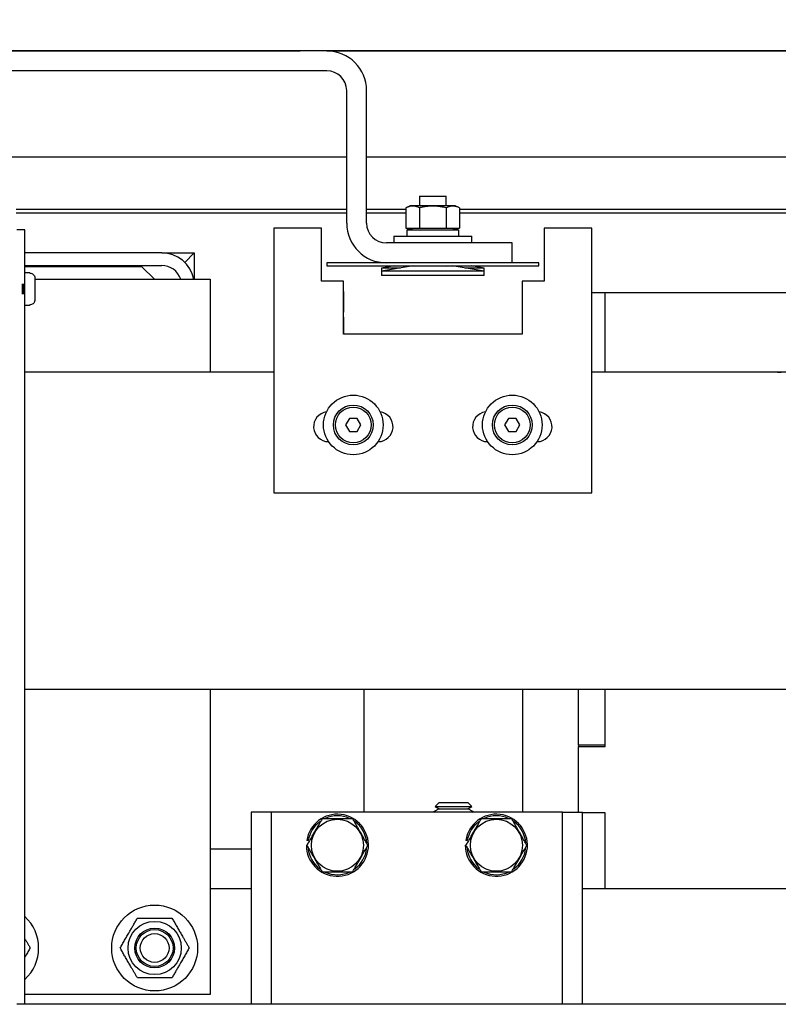
# Model space of a CAD drawing. Extents: x -184 to -43, y -8 to 86.
# Drawn here: x -134 to -127, y 47 to 56 of the extents above; entities that cross this region are included whole.
import ezdxf

# ---------------------------------------------------------------- set-up
doc = ezdxf.new("R2010")
doc.units = 0
doc.header["$LTSCALE"] = 10
doc.header["$MEASUREMENT"] = 0
doc.header["$PDMODE"] = 98
doc.layers.get('DEFPOINTS').update_dxf_attribs({"linetype": 'CONTINUOUS'})
for name, color, linetype in [('DIM', 1, 'CONTINUOUS'), ('HW', 130, 'CONTINUOUS'), ('RAIL_HYDRO', 52, 'CONTINUOUS')]:
    doc.layers.add(name, color=color, linetype=linetype)
doc.styles.get("Standard").update_dxf_attribs({"font": 'SIMPLEX.shx', "width": 0.85})
doc.dimstyles.get("Standard").update_dxf_attribs({"dimscale": 16, "dimtxt": 0.09375, "dimasz": 0.09375, "dimexe": 0.0625, "dimexo": 0.0625, "dimgap": 0.0625, "dimtad": 0, "dimtih": 1, "dimtoh": 1, "dimdec": 4, "dimzin": 4, "dimdsep": 46, "dimtxsty": 'STANDARD', "dimcen": 0.0625, "dimadec": 0, "dimazin": 0, "dimtfac": 1, "dimtdec": 4, "dimtofl": 0, "dimtmove": 0, "dimatfit": 3, "dimfxl": 1, "dimtolj": 1, "dimtzin": 0, "dimarcsym": 0})

# ---------------------------------------------------------------- blocks, each defined once
blk = doc.blocks.new('*D82')
at = {"layer": 'DEFPOINTS', "color": 0, "transparency": 16777216}
for p in [(-150.915, 78.0738), (-150.915, 48), (-93.915, 48)]:
    blk.add_point(p, dxfattribs=at)
at = {"layer": 'DIM', "color": 0, "lineweight": -2, "transparency": 16777216}
for p, q in [((-150.915, 48.75), (-150.915, 78.8238)), ((-93.915, 48.75), (-93.915, 78.8238)), ((-148.7587, 78.0738), (-130.4031, 78.0738)), ((-96.0712, 78.0738), (-114.4269, 78.0738))]:
    blk.add_line(p, q, dxfattribs=at)
at = {"layer": 'DIM', "color": 0, "transparency": 16777216}
for points in [[(-148.7587, 78.4332), (-148.7587, 77.7144), (-150.915, 78.0738)], [(-96.0712, 78.4332), (-96.0712, 77.7144), (-93.915, 78.0738)]]:
    blk.add_solid(points, dxfattribs=at)
at = {"layer": 'DIM', "color": 0, "transparency": 16777216, "insert": (-122.415, 78.0738), "char_height": 2.16, "attachment_point": 5}
blk.add_mtext('\\A1;(57") O.D.', dxfattribs=at)
blk = doc.blocks.new('*D84')
at = {"layer": 'DEFPOINTS', "color": 0, "transparency": 16777216}
for p in [(-152.165, 83.229), (-152.165, 56), (-92.665, 56)]:
    blk.add_point(p, dxfattribs=at)
at = {"layer": 'DIM', "color": 0, "lineweight": -2, "transparency": 16777216}
for p, q in [((-152.165, 56.75), (-152.165, 83.979)), ((-92.665, 56.75), (-92.665, 83.979)), ((-150.0087, 83.229), (-118.6007, 83.229)), ((-94.8212, 83.229), (-105.4222, 83.229))]:
    blk.add_line(p, q, dxfattribs=at)
at = {"layer": 'DIM', "color": 0, "transparency": 16777216}
for points in [[(-150.0087, 83.5884), (-150.0087, 82.8696), (-152.165, 83.229)], [(-94.8212, 83.5884), (-94.8212, 82.8696), (-92.665, 83.229)]]:
    blk.add_solid(points, dxfattribs=at)
at = {"layer": 'DIM', "color": 0, "transparency": 16777216, "insert": (-112.0114, 83.229), "char_height": 2.16, "attachment_point": 5}
blk.add_mtext('\\A1;59 1/2"', dxfattribs=at)

msp = doc.modelspace()

# ---------------------------------------------------------------- linework, layer by layer
at = {"layer": 'HW'}
msp.add_line((-92.665, 56), (-152.165, 56), dxfattribs=at)
at = {"layer": 'RAIL_HYDRO', "linetype": 'Continuous'}
for p, q in [((-140.665, 56), (-131.165, 56)), ((-130.9149, 56), (-131.165, 56)), ((-130.9149, 56), (-113.665, 56)), ((-130.9149, 55.8125), (-138.4775, 55.8125)), ((-130.7274, 54.37491), (-130.7274, 55.625)), ((-130.5399, 54.37491), (-130.5399, 55.625)), ((-138.665, 55), (-130.7274, 55)), ((-130.5399, 55), (-112.665, 55)), ((-130.04035, 54.62991), (-130.04035, 54.53791)), ((-130.04035, 54.62991), (-129.91535, 54.62991)), ((-129.91535, 54.62991), (-129.79035, 54.62991)), ((-129.79035, 54.53791), (-129.79035, 54.62991)), ((-133.84427, 54.50554), (-130.7274, 54.50554)), ((-130.7274, 54.469), (-133.84427, 54.469)), ((-130.5399, 54.50554), (-130.16795, 54.50554)), ((-130.16795, 54.469), (-130.5399, 54.469)), ((-130.12753, 54.53791), (-130.16795, 54.51906)), ((-130.16795, 54.51906), (-130.16795, 54.32791)), ((-130.02144, 54.53791), (-130.12753, 54.53791)), ((-130.04165, 54.51906), (-130.04165, 54.32791)), ((-129.70318, 54.53791), (-130.02144, 54.53791)), ((-129.78906, 54.51906), (-129.78906, 54.32791)), ((-129.66276, 54.51906), (-129.70318, 54.53791)), ((-129.66276, 54.51906), (-129.66276, 54.32791)), ((-129.66276, 54.50554), (-122.63174, 54.50554)), ((-122.63174, 54.469), (-129.66276, 54.469)), ((-133.76332, 54.3125), (-133.83802, 54.3125)), ((-133.76332, 47), (-133.76332, 54.3125)), ((-131.41505, 54.32737), (-131.41505, 51.82737)), ((-130.96505, 54.32737), (-131.41505, 54.32737)), ((-130.96505, 53.82737), (-130.96505, 54.32737)), ((-130.16795, 54.32791), (-130.04165, 54.32791)), ((-130.16184, 54.32791), (-130.12753, 54.31191)), ((-130.15885, 54.31191), (-130.15885, 54.24991)), ((-130.15885, 54.31191), (-129.67185, 54.31191)), ((-130.11223, 54.32791), (-130.11223, 54.31191)), ((-130.04165, 54.32791), (-129.78906, 54.32791)), ((-129.78906, 54.32791), (-129.66276, 54.32791)), ((-129.71848, 54.31191), (-129.71848, 54.32791)), ((-129.70318, 54.31191), (-129.66887, 54.32791)), ((-129.67185, 54.31191), (-129.67185, 54.24991)), ((-128.86505, 54.32737), (-128.86505, 53.82737)), ((-128.41505, 54.32737), (-128.86505, 54.32737)), ((-128.41505, 51.82737), (-128.41505, 54.32737)), ((-130.28285, 54.24991), (-130.28285, 54.18741)), ((-130.28285, 54.24991), (-129.91535, 54.24991)), ((-129.91535, 54.24991), (-129.54785, 54.24991)), ((-129.54785, 54.18741), (-129.54785, 54.24991)), ((-129.16535, 54.18741), (-130.3524, 54.18741)), ((-129.16535, 53.99991), (-129.16535, 54.18741)), ((-132.47212, 54.094), (-133.76332, 54.094)), ((-132.47212, 54.094), (-132.16502, 54.094)), ((-132.25497, 54.00405), (-132.16502, 54.094)), ((-132.16502, 54.094), (-132.16502, 53.844)), ((-133.76332, 53.9744), (-132.47212, 53.9744)), ((-132.65962, 53.9619), (-133.76332, 53.9619)), ((-132.54172, 53.844), (-132.65962, 53.9619)), ((-130.91535, 53.99991), (-130.91535, 53.96991)), ((-128.91535, 53.99991), (-130.91535, 53.99991)), ((-130.91535, 53.96991), (-128.91535, 53.96991)), ((-130.27935, 53.96991), (-130.39935, 53.94991)), ((-130.09935, 53.96991), (-130.39935, 53.91991)), ((-130.39935, 53.94991), (-130.39935, 53.91991)), ((-130.21935, 53.94991), (-130.39935, 53.94991)), ((-130.39935, 53.91991), (-130.39935, 53.87991)), ((-129.91535, 53.91991), (-130.39935, 53.91991)), ((-130.04785, 53.96934), (-130.04303, 53.96991)), ((-130.04785, 53.96934), (-130.04785, 53.96991)), ((-129.43135, 53.91991), (-129.91535, 53.91991)), ((-129.78768, 53.96991), (-129.78285, 53.96934)), ((-129.78285, 53.96934), (-129.78285, 53.96991)), ((-129.43135, 53.91991), (-129.73135, 53.96991)), ((-129.43135, 53.94991), (-129.61135, 53.94991)), ((-129.43135, 53.94991), (-129.55135, 53.96991)), ((-129.43135, 53.91991), (-129.43135, 53.94991)), ((-129.43135, 53.87991), (-129.43135, 53.91991)), ((-128.91535, 53.96991), (-128.91535, 53.99991)), ((-133.71802, 53.905), (-133.76332, 53.905)), ((-133.71802, 53.90294), (-133.71802, 53.905)), ((-133.66802, 53.8519), (-133.66802, 53.7775)), ((-133.66802, 53.844), (-132.0155, 53.844)), ((-132.0155, 53.844), (-132.0155, 52.9666)), ((-130.7588, 53.82737), (-130.96505, 53.82737)), ((-130.7588, 53.32737), (-130.7588, 53.82737)), ((-129.43135, 53.87991), (-130.39935, 53.87991)), ((-128.86505, 53.82737), (-129.0713, 53.82737)), ((-129.0713, 53.82737), (-129.0713, 53.32737)), ((-133.78802, 53.80275), (-133.78802, 53.70225)), ((-133.77802, 53.80275), (-133.77802, 53.70225)), ((-133.66802, 53.7775), (-133.66811, 53.7775)), ((-133.66802, 53.7275), (-133.66802, 53.6531)), ((-130.7588, 53.73042), (-130.75763, 53.73042)), ((-130.75763, 53.73042), (-130.75763, 53.53242)), ((-128.41505, 53.719), (-128.29002, 53.719)), ((-128.29002, 52.9666), (-128.29002, 53.719)), ((-128.29002, 53.719), (-123.29002, 53.719)), ((-133.76332, 53.6), (-133.71802, 53.6)), ((-133.71802, 53.6), (-133.71802, 53.60206)), ((-130.75763, 53.53242), (-130.7588, 53.53242)), ((-130.7588, 53.48542), (-130.75763, 53.48542)), ((-130.75763, 53.48542), (-130.75763, 53.32737)), ((-129.0713, 53.32737), (-130.7588, 53.32737)), ((-131.41505, 52.9666), (-133.76332, 52.9666)), ((-125.88375, 52.9666), (-128.41505, 52.9666)), ((-126.66205, 52.9666), (-126.62869, 52.969)), ((-130.70113, 52.5315), (-130.73721, 52.469)), ((-130.62896, 52.5315), (-130.70113, 52.5315)), ((-130.59288, 52.469), (-130.62896, 52.5315)), ((-129.20113, 52.5315), (-129.23721, 52.469)), ((-129.12896, 52.5315), (-129.20113, 52.5315)), ((-129.09288, 52.469), (-129.12896, 52.5315)), ((-130.73721, 52.469), (-130.70113, 52.4065)), ((-130.62896, 52.4065), (-130.59288, 52.469)), ((-129.23721, 52.469), (-129.20113, 52.4065)), ((-129.12896, 52.4065), (-129.09288, 52.469)), ((-130.70113, 52.4065), (-130.62896, 52.4065)), ((-129.20113, 52.4065), (-129.12896, 52.4065)), ((-130.89942, 52.31175), (-130.89823, 52.31175)), ((-130.43186, 52.31175), (-130.43067, 52.31175)), ((-129.39942, 52.31175), (-129.39823, 52.31175)), ((-128.93186, 52.31175), (-128.93067, 52.31175)), ((-131.41505, 51.82737), (-128.41505, 51.82737)), ((-125.88375, 49.9714), (-133.76332, 49.9714)), ((-132.0155, 49.9714), (-132.0155, 47.094)), ((-130.56513, 49.9714), (-130.56513, 48.814)), ((-129.06513, 48.814), (-129.06513, 49.9714)), ((-128.54002, 49.445), (-128.54002, 49.9714)), ((-128.29002, 49.445), (-128.29002, 49.9714)), ((-128.29002, 49.433), (-128.29002, 49.9714)), ((-128.29002, 49.445), (-128.54002, 49.445)), ((-128.54002, 49.445), (-128.54002, 49.433)), ((-128.54002, 48.814), (-128.54002, 49.433)), ((-128.54002, 49.433), (-128.29002, 49.433)), ((-129.85506, 48.9065), (-129.89316, 48.8684)), ((-129.85506, 48.9065), (-129.58398, 48.9065)), ((-129.54588, 48.8684), (-129.58398, 48.9065)), ((-131.44013, 48.814), (-131.62763, 48.814)), ((-131.62763, 48.814), (-131.62763, 47)), ((-131.44013, 48.814), (-131.44013, 47)), ((-131.31513, 48.814), (-131.44013, 48.814)), ((-128.81513, 48.814), (-131.31513, 48.814)), ((-129.85506, 48.8465), (-129.90702, 48.8165)), ((-129.90702, 48.8165), (-129.9027, 48.814)), ((-129.90702, 48.8165), (-129.53202, 48.8165)), ((-129.89316, 48.8684), (-129.85506, 48.8465)), ((-129.89316, 48.8684), (-129.54588, 48.8684)), ((-129.85506, 48.8465), (-129.58398, 48.8465)), ((-129.58398, 48.8465), (-129.54588, 48.8684)), ((-129.53202, 48.8165), (-129.58398, 48.8465)), ((-129.53634, 48.814), (-129.53202, 48.8165)), ((-128.69013, 48.814), (-128.81513, 48.814)), ((-128.69013, 47), (-128.69013, 48.814)), ((-128.69013, 48.814), (-128.50263, 48.814)), ((-128.50263, 47), (-128.50263, 48.814)), ((-128.29002, 48.808), (-128.50263, 48.808)), ((-128.29002, 48.094), (-128.29002, 48.808)), ((-131.0897, 48.54499), (-131.10452, 48.54734)), ((-129.5897, 48.54499), (-129.60452, 48.54734)), ((-132.0155, 48.469), (-131.62763, 48.469)), ((-131.10813, 48.5015), (-131.1038, 48.5015)), ((-129.60813, 48.5015), (-129.6038, 48.5015)), ((-132.0155, 48.094), (-131.62763, 48.094)), ((-128.50263, 48.094), (-117.01863, 48.094)), ((-132.0155, 47.094), (-133.76332, 47.094)), ((-111.08405, 47), (-133.83802, 47))]:
    msp.add_line(p, q, dxfattribs=at)
for centre, radius in [((-130.66505, 52.469), 0.28125), ((-129.16505, 52.469), 0.28125), ((-130.66505, 52.469), 0.1875), ((-130.66505, 52.469), 0.16875), ((-129.16505, 52.469), 0.1875), ((-129.16505, 52.469), 0.16875), ((-130.81513, 48.5015), 0.2457), ((-129.31513, 48.5015), 0.2457), ((-132.53902, 47.5315), 0.405), ((-132.53902, 47.5315), 0.25095), ((-132.53902, 47.5315), 0.1875), ((-132.53902, 47.5315), 0.17364), ((-132.53902, 47.5315), 0.13554)]:
    msp.add_circle(centre, radius, dxfattribs=at)
for centre, radius, start, end in [((-130.9149, 55.625), 0.375, 0, 90), ((-130.9149, 55.625), 0.1875, 0.000001, 90), ((-130.3524, 54.37491), 0.375, 180, 270), ((-130.3524, 54.37491), 0.1875, 180, 270), ((-132.47212, 53.7869), 0.3071, 10.715529, 90), ((-132.47212, 53.7869), 0.1875, 17.73009, 90), ((-130.89942, 52.45237), 0.14063, 97.630209, 270), ((-130.43067, 52.45237), 0.14063, 270, 82.369791), ((-129.39942, 52.45237), 0.14062, 97.630209, 270), ((-128.93067, 52.45237), 0.14063, 270, 82.369791), ((-130.81513, 48.5015), 0.293, 180, 171), ((-130.81513, 48.5015), 0.278, 126.3676, 171), ((-130.81513, 48.5015), 0.278, 66.022954, 114.494), ((-130.81513, 48.5015), 0.278, 4.362533, 54.37298), ((-129.31513, 48.5015), 0.293, 180, 171), ((-129.31513, 48.5015), 0.278, 126.3676, 171), ((-129.31513, 48.5015), 0.278, 66.022954, 114.494), ((-129.31513, 48.5015), 0.278, 4.362533, 54.37298), ((-130.81513, 48.5015), 0.278, 186.038428, 233.736283), ((-130.81513, 48.5015), 0.278, 306.576176, 353.433348), ((-129.31513, 48.5015), 0.278, 186.038428, 233.736283), ((-129.31513, 48.5015), 0.278, 306.576176, 353.433348), ((-130.81513, 48.5015), 0.278, 245.285991, 295.623871), ((-129.31513, 48.5015), 0.278, 245.285991, 295.623871), ((-134.03902, 47.5315), 0.405, 312.9014, 47.0986)]:
    msp.add_arc(centre, radius, start, end, dxfattribs=at)
for points, knots in [([(-130.04165, 54.51906), (-130.05668, 54.52502), (-130.0872, 54.53713), (-130.12428, 54.53458), (-130.15117, 54.52644), (-130.16235, 54.52152), (-130.16795, 54.51906)], [0, 0, 0, 0, 0.3598807, 0.7306594, 0.8651179, 1, 1, 1, 1]), ([(-129.78906, 54.51906), (-129.7965, 54.52073), (-129.81887, 54.52573), (-129.85685, 54.53191), (-129.89546, 54.53488), (-129.92676, 54.5349), (-129.95046, 54.53373), (-129.97761, 54.53105), (-130.0081, 54.52644), (-130.03046, 54.52152), (-130.04165, 54.51906)], [0, 0, 0, 0, 0.08968017, 0.26957567, 0.45203119, 0.54445013, 0.63755442, 0.73087963, 0.86522815, 1, 1, 1, 1]), ([(-129.66276, 54.51906), (-129.66691, 54.52091), (-129.67521, 54.52462), (-129.68704, 54.52874), (-129.69821, 54.53176), (-129.7087, 54.53374), (-129.71925, 54.53481), (-129.72991, 54.53494), (-129.74066, 54.53408), (-129.75147, 54.53225), (-129.76227, 54.52949), (-129.77484, 54.52534), (-129.78373, 54.52142), (-129.78906, 54.51906)], [0, 0, 0, 0, 0.0999369, 0.2000139, 0.282352, 0.3648179, 0.4477178, 0.5307819, 0.6155788, 0.7005466, 0.785978, 0.8715401, 1, 1, 1, 1]), ([(-130.16139, 54.32791), (-130.15985, 54.32723), (-130.15084, 54.32326), (-130.13449, 54.31784), (-130.11954, 54.31615), (-130.11223, 54.31533)], [0, 0, 0, 0, 0.09528624, 0.5576723, 1, 1, 1, 1]), ([(-129.71848, 54.31528), (-129.71547, 54.3155), (-129.70884, 54.31601), (-129.6986, 54.31796), (-129.68719, 54.32103), (-129.67744, 54.32436), (-129.67133, 54.32705), (-129.66938, 54.32791)], [0, 0, 0, 0, 0.1819576, 0.4017348, 0.6219026, 0.8790184, 1, 1, 1, 1]), ([(-133.71802, 53.90294), (-133.71415, 53.90267), (-133.70474, 53.90201), (-133.69294, 53.89675), (-133.68157, 53.88783), (-133.67277, 53.87587), (-133.66846, 53.86243), (-133.66812, 53.85432), (-133.66802, 53.8519)], [0, 0, 0, 0, 0.1466359, 0.3560328, 0.4767258, 0.6926351, 0.9084052, 1, 1, 1, 1]), ([(-133.66811, 53.7275), (-133.66808, 53.7275), (-133.66803, 53.7275), (-133.66802, 53.7275), (-133.66802, 53.7275)], [0, 0, 0, 0, 0.57300453, 1, 1, 1, 1]), ([(-133.66802, 53.6531), (-133.66802, 53.65286), (-133.66805, 53.64659), (-133.67034, 53.63438), (-133.67947, 53.61891), (-133.69294, 53.60781), (-133.70658, 53.60267), (-133.7151, 53.60222), (-133.71802, 53.60206)], [0, 0, 0, 0, 0.0087929, 0.2382439, 0.4604744, 0.6768508, 0.8893402, 1, 1, 1, 1]), ([(-130.95946, 48.7515), (-130.96899, 48.73501), (-130.98635, 48.70494), (-131.01203, 48.66046), (-131.03637, 48.6183), (-131.06097, 48.57568), (-131.08354, 48.5366), (-131.09773, 48.51202), (-131.1038, 48.5015)], [0, 0, 0, 0, 0.2003298, 0.3651672, 0.5311575, 0.7009513, 0.8719848, 1, 1, 1, 1]), ([(-130.67079, 48.7515), (-130.70515, 48.7515), (-130.77491, 48.7515), (-130.85966, 48.7515), (-130.92112, 48.7515), (-130.94667, 48.7515), (-130.95946, 48.7515)], [0, 0, 0, 0, 0.3598816, 0.7306612, 0.8651188, 1, 1, 1, 1]), ([(-130.52645, 48.5015), (-130.53498, 48.51627), (-130.55208, 48.54588), (-130.57838, 48.59145), (-130.6052, 48.6379), (-130.62972, 48.68037), (-130.65162, 48.7183), (-130.66439, 48.74042), (-130.67079, 48.7515)], [0, 0, 0, 0, 0.1794504, 0.3598899, 0.5444626, 0.730856, 0.8652163, 1, 1, 1, 1]), ([(-129.45946, 48.7515), (-129.46899, 48.73501), (-129.48635, 48.70494), (-129.51203, 48.66046), (-129.53637, 48.6183), (-129.56097, 48.57568), (-129.58354, 48.5366), (-129.59773, 48.51202), (-129.6038, 48.5015)], [0, 0, 0, 0, 0.2003298, 0.3651672, 0.5311575, 0.7009513, 0.8719848, 1, 1, 1, 1]), ([(-129.17079, 48.7515), (-129.20515, 48.7515), (-129.27491, 48.7515), (-129.35966, 48.7515), (-129.42112, 48.7515), (-129.44667, 48.7515), (-129.45946, 48.7515)], [0, 0, 0, 0, 0.3598816, 0.7306612, 0.8651188, 1, 1, 1, 1]), ([(-129.02645, 48.5015), (-129.03498, 48.51627), (-129.05208, 48.54588), (-129.07838, 48.59145), (-129.1052, 48.6379), (-129.12972, 48.68037), (-129.15162, 48.7183), (-129.16439, 48.74042), (-129.17079, 48.7515)], [0, 0, 0, 0, 0.1794504, 0.3598899, 0.5444626, 0.730856, 0.8652163, 1, 1, 1, 1]), ([(-131.1038, 48.5015), (-131.09528, 48.48673), (-131.07818, 48.45712), (-131.05187, 48.41155), (-131.02505, 48.3651), (-131.00053, 48.32263), (-130.97864, 48.2847), (-130.96586, 48.26258), (-130.95946, 48.2515)], [0, 0, 0, 0, 0.1794504, 0.3598899, 0.5444626, 0.730856, 0.8652163, 1, 1, 1, 1]), ([(-130.67079, 48.2515), (-130.66471, 48.26202), (-130.65081, 48.2861), (-130.62873, 48.32435), (-130.60443, 48.36643), (-130.57979, 48.40911), (-130.55363, 48.45443), (-130.53598, 48.48501), (-130.52645, 48.5015)], [0, 0, 0, 0, 0.1280153, 0.2929896, 0.4589812, 0.6286485, 0.7996701, 1, 1, 1, 1]), ([(-129.6038, 48.5015), (-129.59528, 48.48673), (-129.57818, 48.45712), (-129.55187, 48.41155), (-129.52505, 48.3651), (-129.50053, 48.32263), (-129.47864, 48.2847), (-129.46586, 48.26258), (-129.45946, 48.2515)], [0, 0, 0, 0, 0.1794504, 0.3598899, 0.5444626, 0.730856, 0.8652163, 1, 1, 1, 1]), ([(-129.17079, 48.2515), (-129.16471, 48.26202), (-129.15081, 48.2861), (-129.12873, 48.32435), (-129.10443, 48.36643), (-129.07979, 48.40911), (-129.05363, 48.45443), (-129.03598, 48.48501), (-129.02645, 48.5015)], [0, 0, 0, 0, 0.1280153, 0.2929896, 0.4589812, 0.6286485, 0.7996701, 1, 1, 1, 1]), ([(-130.95946, 48.2515), (-130.9251, 48.2515), (-130.85534, 48.2515), (-130.77059, 48.2515), (-130.70914, 48.2515), (-130.68358, 48.2515), (-130.67079, 48.2515)], [0, 0, 0, 0, 0.3598816, 0.7306612, 0.8651188, 1, 1, 1, 1]), ([(-129.45946, 48.2515), (-129.4251, 48.2515), (-129.35534, 48.2515), (-129.27059, 48.2515), (-129.20914, 48.2515), (-129.18358, 48.2515), (-129.17079, 48.2515)], [0, 0, 0, 0, 0.3598816, 0.7306612, 0.8651188, 1, 1, 1, 1]), ([(-132.86494, 47.5315), (-132.85791, 47.54367), (-132.84383, 47.56805), (-132.82218, 47.60556), (-132.80008, 47.64384), (-132.7788, 47.68068), (-132.75864, 47.71561), (-132.73964, 47.74852), (-132.7207, 47.78132), (-132.70823, 47.80293), (-132.70198, 47.81375)], [0, 0, 0, 0, 0.1320277, 0.2645699, 0.3992721, 0.5350001, 0.6498854, 0.7654016, 0.8825057, 1, 1, 1, 1]), ([(-132.70198, 47.81375), (-132.68793, 47.81375), (-132.65977, 47.81375), (-132.61647, 47.81375), (-132.57226, 47.81375), (-132.52972, 47.81375), (-132.48938, 47.81375), (-132.45139, 47.81375), (-132.41352, 47.81375), (-132.38856, 47.81375), (-132.37606, 47.81375)], [0, 0, 0, 0, 0.1320277, 0.2645699, 0.3992721, 0.5350001, 0.6498854, 0.7654016, 0.8825057, 1, 1, 1, 1]), ([(-132.37606, 47.81375), (-132.36909, 47.80167), (-132.3555, 47.77813), (-132.33488, 47.74241), (-132.31424, 47.70666), (-132.29323, 47.67028), (-132.27415, 47.63723), (-132.25721, 47.60789), (-132.24241, 47.58226), (-132.22768, 47.55675), (-132.21797, 47.53992), (-132.21311, 47.5315)], [0, 0, 0, 0, 0.13103056, 0.25544983, 0.38048502, 0.50782775, 0.63610895, 0.72650525, 0.81716889, 0.90850053, 1, 1, 1, 1]), ([(-133.76332, 47.61847), (-133.76129, 47.61496), (-133.7543, 47.60284), (-133.74241, 47.58226), (-133.72768, 47.55675), (-133.71797, 47.53992), (-133.71311, 47.5315)], [0, 0, 0, 0, 0.1191778, 0.4111708, 0.7053151, 1, 1, 1, 1]), ([(-133.71311, 47.5315), (-133.72013, 47.51933), (-133.73422, 47.49493), (-133.75102, 47.46583), (-133.76081, 47.44888), (-133.76332, 47.44453)], [0, 0, 0, 0, 0.4253409, 0.8523393, 1, 1, 1, 1]), ([(-132.70198, 47.24925), (-132.70679, 47.25758), (-132.71641, 47.27426), (-132.73108, 47.29966), (-132.74593, 47.32538), (-132.76274, 47.35449), (-132.78152, 47.38703), (-132.80231, 47.42303), (-132.82319, 47.45919), (-132.84416, 47.49552), (-132.85796, 47.51942), (-132.86494, 47.5315)], [0, 0, 0, 0, 0.0905131, 0.1811735, 0.2724039, 0.3638906, 0.4880594, 0.6130943, 0.7406628, 0.8689696, 1, 1, 1, 1]), ([(-132.21311, 47.5315), (-132.22013, 47.51933), (-132.23421, 47.49495), (-132.25586, 47.45744), (-132.27796, 47.41916), (-132.29924, 47.38232), (-132.31941, 47.34739), (-132.3384, 47.31448), (-132.35734, 47.28168), (-132.36981, 47.26007), (-132.37606, 47.24925)], [0, 0, 0, 0, 0.1320277, 0.2645699, 0.3992721, 0.5350001, 0.6498854, 0.7654016, 0.8825057, 1, 1, 1, 1]), ([(-132.37606, 47.24925), (-132.39011, 47.24925), (-132.41827, 47.24925), (-132.46158, 47.24925), (-132.50578, 47.24925), (-132.54832, 47.24925), (-132.58866, 47.24925), (-132.62665, 47.24925), (-132.66453, 47.24925), (-132.68948, 47.24925), (-132.70198, 47.24925)], [0, 0, 0, 0, 0.1320277, 0.2645699, 0.3992721, 0.5350001, 0.6498854, 0.7654016, 0.8825057, 1, 1, 1, 1])]:
    msp.add_open_spline(points, degree=3, knots=knots, dxfattribs=at)
msp.add_open_spline([(-133.66811, 53.7775), (-133.66807, 53.76917), (-133.66798, 53.7525), (-133.66807, 53.73583), (-133.66811, 53.7275)], degree=3, dxfattribs=at)

# ---------------------------------------------------------------- dimensions: what is measured, and where the dimension line sits
at = {"layer": 'DIM'}
dim = msp.add_linear_dim(base=(-152.165, 83.22901), p1=(-92.665, 56), p2=(-152.165, 56), dimstyle='STANDARD', override={"dimscale": 12, "dimtxt": 0.18, "dimasz": 0.179688, "dimgap": 0.09375, "dimlunit": 5, "dimpost": '"', "dimfrac": 2}, dxfattribs=at)
dim.commit()
dim.dimension.update_dxf_attribs({"geometry": '*D84', "text_midpoint": (-112.01144, 83.22901), "dimtype": 160})
dim = msp.add_linear_dim(base=(-150.915, 78.07382), p1=(-93.915, 48), p2=(-150.915, 48), text='(<>) O.D.', dimstyle='STANDARD', override={"dimscale": 12, "dimtxt": 0.18, "dimasz": 0.179688, "dimgap": 0.09375, "dimlunit": 5, "dimpost": '"', "dimfrac": 2}, dxfattribs=at)
dim.commit()
dim.dimension.update_dxf_attribs({"geometry": '*D82', "text_midpoint": (-122.415, 78.07382), "dimtype": 160})

doc.saveas('drawing.dxf')
